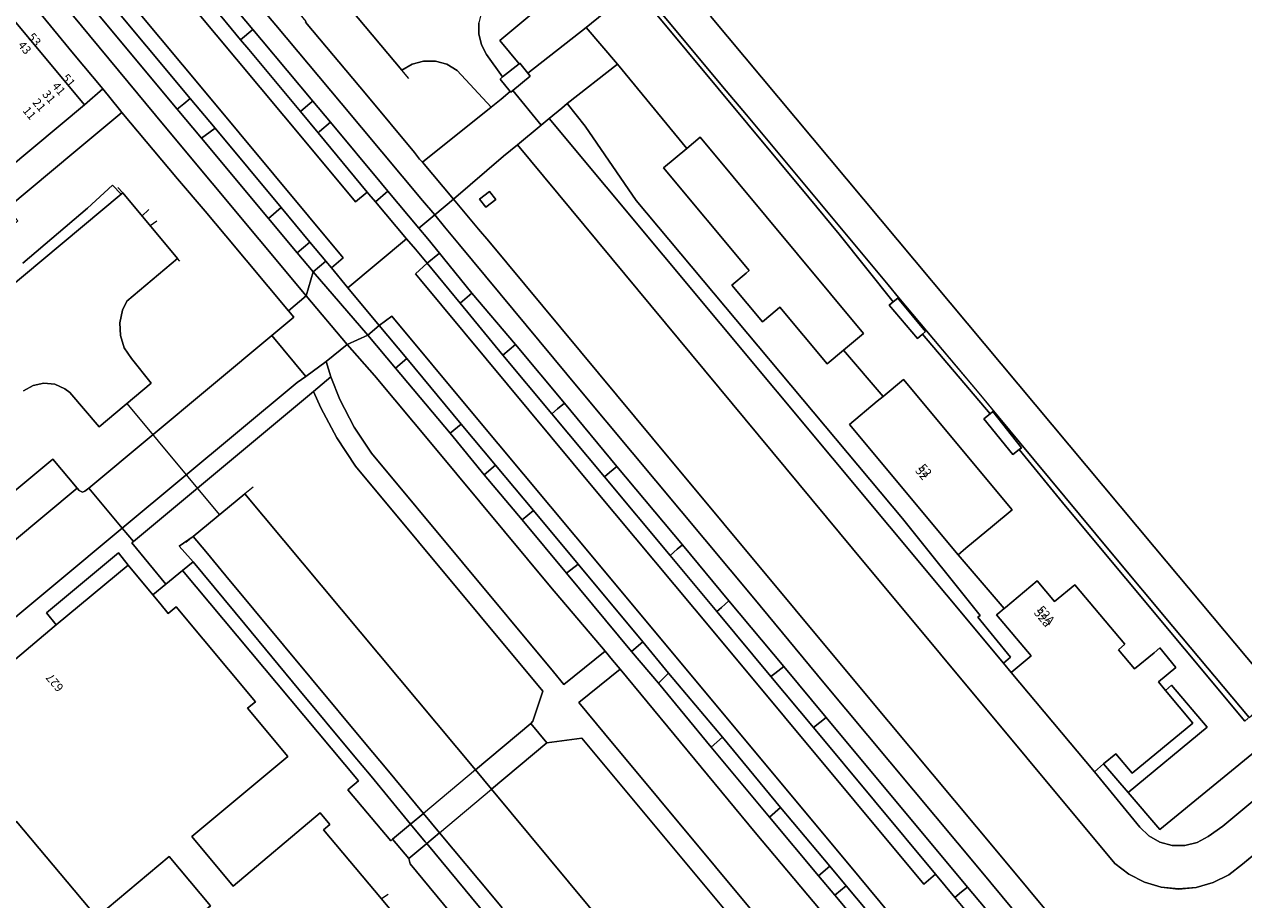
# Model space of a CAD drawing. Units: metres. Extents: x 75951 to 81115, y 447951 to 454170.
# Drawn here: x 77626 to 77770, y 450473 to 450576 of the extents above; entities that cross this region are included whole.
import ezdxf
from ezdxf.enums import TextEntityAlignment as Align

# ---------------------------------------------------------------- set-up
doc = ezdxf.new("R2010")
doc.units = ezdxf.units.M
doc.header["$MEASUREMENT"] = 0
for name, color, linetype, lineweight in [('Begroeid terreindeel_grasland overig_0', 7, 'Continuous', 0), ('Begroeid terreindeel_groenvoorziening_0', 7, 'Continuous', 0), ('Begroeid terreindeel_groenvoorziening_gras- en kruidachtigen_0', 7, 'Continuous', 0), ('Kunstwerkdeel_duiker_-1', 7, 'Continuous', 0), ('Nummeraanduiding', 7, 'Continuous', 0), ('Nummeraanduidingreeks', 7, 'Continuous', 0), ('Onbegroeid terreindeel_erf_0', 7, 'Continuous', 0), ('Onbegroeid terreindeel_gesloten verharding_0', 7, 'Continuous', 0), ('Onbegroeid terreindeel_onverhard_0', 7, 'Continuous', 0), ('Ondersteunend waterdeel_0', 7, 'Continuous', 0), ('Overbruggingsdeel_1', 7, 'Continuous', 0), ('Pand_0', 7, 'Continuous', 0), ('Scheiding_0', 7, 'Continuous', 0), ('Waterdeel_0', 7, 'Continuous', 0), ('Wegdeel_gesloten verharding_0', 7, 'Continuous', 0), ('Wegdeel_gesloten verharding_asfalt_0', 7, 'Continuous', 0), ('Wegdeel_open verharding_0', 7, 'Continuous', 0), ('Wegdeel_open verharding_1', 7, 'Continuous', 0), ('Wegdeel_open verharding_betonstraatstenen_0', 7, 'Continuous', 0), ('Wegdeel_open verharding_betonstraatstenen_verkeersdrempel_0', 7, 'Continuous', 0), ('Wegdeel_open verharding_gebakken klinkers_0', 7, 'Continuous', 0), ('Wegdeel_open verharding_tegels_0', 7, 'Continuous', 0), ('Wegdeel_open verharding_tegels_verkeersdrempel_0', 7, 'Continuous', 0)]:
    doc.layers.add(name, color=color, linetype=linetype, lineweight=lineweight)

# ---------------------------------------------------------------- blocks, each defined once
blk = doc.blocks.new('BGT_lev_stadsdelen_Escamp_REALDWG_1_FMEBLOCK885')
at = {"layer": 'Waterdeel_0'}
blk.add_lwpolyline([(99.6395, 47.492), (81.4845, 69.305), (79.5935, 71.571), (52.4525, 104.101), (46.3705, 99.085), (47.8405, 97.316), (50.2235, 94.446), (60.3105, 82.301), (66.7005, 74.608), (69.1555, 71.652), (73.4825, 66.453), (75.3755, 64.179), (81.6005, 56.699), (82.7545, 55.312)], dxfattribs=at)
blk = doc.blocks.new('BGT_lev_stadsdelen_Escamp_REALDWG_1_FMEBLOCK1976')
at = {"layer": 'Wegdeel_open verharding_tegels_0'}
for points in [[(21.95, 38.27), (23.08, 36.78), (23.35, 37), (28.39, 41.29), (28.64, 41.49), (27.49, 42.9), (35.97, 49.97), (37.12, 48.54), (40.02, 45.03), (41.55, 46.29), (37.55, 51.15), (37.73, 51.3), (36.42, 52.88), (11.76, 32.35), (10.3, 31.38), (9.02, 30.88), (7.31, 30.38), (5.67, 29.68), (4.58, 28.93), (-39.24, -7.62), (-40.34, -8.69), (-41.12, -10.01), (-41.53, -11.49), (-41.55, -13.02), (-41.17, -14.5), (-40.43, -15.84), (-40.25, -16.07), (-26.95, -32.05), (-14.78, -47.12), (-14.35, -46.94), (-9.48, -52.88), (-6.38, -50.36), (-10.05, -45.95), (-8.07, -44.31), (-4.52, -48.54), (-3.45, -47.49), (-3.65, -47.25), (-6.44, -43.92), (-6.92, -43.35), (2.8, -35.24), (-3.4, -27.82), (-16.23, -38.52), (-30.86, -20.6), (-38.17, -11.65), (-35.3, -9.27), (-36.62, -7.65), (-31.62, -3.47), (-27.04, 0.37), (-12.78, 12.25), (-11.45, 10.63), (-9.93, 11.9), (-11.27, 13.49), (-0.2, 22.72), (1.14, 21.14), (2.63, 22.38), (1.31, 24), (6.33, 28.09), (7.55, 26.5), (6.05, 25.23), (7.49, 23.49), (10.55, 26.06), (9.28, 27.67)], [(-11.46, -39.6), (-12.76, -40.68), (-13.89, -39.27), (-12.61, -38.22)]]:
    blk.add_lwpolyline(points, close=True, dxfattribs=at)
blk = doc.blocks.new('BGT_lev_stadsdelen_Escamp_REALDWG_1_FMEBLOCK2119')
at = {"layer": 'Begroeid terreindeel_groenvoorziening_gras- en kruidachtigen_0'}
for points in [[(-64.3875, 16.4155), (-57.3595, 7.9925), (-54.5405, 4.6365), (-37.8715, -15.3975), (-36.6315, -16.8735), (-33.3445, -20.7875), (-27.1705, -28.1395), (-22.4265, -33.8705), (-11.6825, -46.8495), (-4.3465, -55.6145), (4.6585, -66.3395), (6.1785, -65.0685), (32.7115, -43.0305), (64.3875, -16.7465), (35.7475, 17.5235), (21.7505, 34.2865), (-3.3645, 64.3345), (-4.9895, 66.3395), (-22.7865, 51.4485)], [(-9.5745, 56.8505), (-5.5295, 60.2715), (58.8485, -16.5925), (47.4115, -26.0325), (5.7825, -60.9685), (-6.5285, -46.2345), (-58.7705, 16.2455)]]:
    blk.add_lwpolyline(points, close=True, dxfattribs=at)
blk = doc.blocks.new('BGT_lev_stadsdelen_Escamp_REALDWG_1_FMEBLOCK2181')
at = {"layer": 'Begroeid terreindeel_grasland overig_0'}
blk.add_lwpolyline([(7.8165, -16.0775), (-41.2715, -56.8345), (-42.9125, -58.0915), (-44.7605, -59.0205), (-46.7485, -59.5865), (-48.8075, -59.7725), (-50.8655, -59.5695), (-52.8485, -58.9865), (-54.6885, -58.0425), (-56.3195, -56.7715), (-87.2135, -19.6645), (-126.6715, 27.9005), (-128.3225, 26.5355), (-134.1965, 21.4985), (-131.2495, 17.9625), (-130.0495, 16.5235), (-110.7575, -6.6865), (-85.5745, -36.9285), (-70.0305, -55.5655), (-59.3445, -68.3835), (-48.4055, -81.4135), (-48.2335, -81.6235), (72.7625, 19.2505)], dxfattribs=at)
blk.add_lwpolyline([(-129.9615, 22.3995), (-129.2095, 21.4575), (-130.4025, 20.5335), (-131.1505, 21.4855)], close=True, dxfattribs=at)
blk = doc.blocks.new('BGT_lev_stadsdelen_Escamp_REALDWG_1_FMEBLOCK3081')
at = {"layer": 'Pand_0'}
for points in [[(41.955, 10.5955), (41.235, 9.9925), (38.389, 13.3935), (31.562, 21.5525), (32.304, 22.1615), (31.17, 23.5425), (20.926, 14.9105), (16.067, 20.7495), (27.37, 30.1695), (22.623, 35.8585), (23.546, 36.6235), (14.218, 47.8035), (13.298, 47.0255), (12.288, 48.2405), (11.479, 49.2205), (8.577, 52.7325), (0.099, 45.6855), (-0.15, 45.4785), (-5.191, 41.1935), (-5.46, 40.9695), (-13.925, 33.9045), (-13.804, 33.7585), (-7.164, 25.7905), (-14.437, 19.7525), (-21.054, 27.6815), (-22.495, 29.4225), (-25.911, 26.5725), (-27.403, 25.3275), (-38.473, 16.0895), (-39.99, 14.8235), (-54.26, 2.9155), (-57.427, 0.2725), (-58.831, -0.8995), (-63.842, -5.0805), (-57.734, -12.4105), (-56.405, -14.0045), (-55.609, -14.9605), (-34.453, 2.6765), (-30.422, 6.0635), (-15.809, -11.4795), (-12.72, -15.1885), (-9.783, -18.7145), (-11.133, -19.8405), (-16.079, -23.9655), (-25.264, -31.6265), (-34.979, -39.7285), (-32.193, -43.0585), (-31.994, -43.2965), (-24.099, -52.7325), (-6.901, -38.3555), (-5.02, -36.7825), (-3.891, -38.1325), (-1.953, -40.4505), (3.986, -47.5575), (27.398, -28.0105), (15.42, -13.5525), (24.475, -5.9675), (45.402, -31.0315), (53.159, -24.5795), (54.186, -25.9505), (55.741, -24.6495), (54.617, -23.2785), (63.842, -15.6505)], [(-11.729, 16.5375), (-4.574, 22.5255), (4.871, 11.2375), (13.413, 18.3865), (18.255, 12.6005), (12.731, 7.9775), (14.263, 6.1465), (4.09, -2.3655)]]:
    blk.add_lwpolyline(points, close=True, dxfattribs=at)

msp = doc.modelspace()

# ---------------------------------------------------------------- linework, layer by layer
at = {"layer": 'Begroeid terreindeel_grasland overig_0'}
for points in [[(77795.733, 450668.118), (77852.847, 450715.791), (77849.703, 450719.583), (77768.83, 450652.082), (77681.603, 450579.358), (77680.718, 450578.41), (77680.093, 450577.272), (77679.767, 450576.016), (77679.762, 450574.719), (77680.076, 450573.46), (77680.69, 450572.317), (77682.558, 450569.687), (77684.523, 450571.215), (77682.24, 450573.959), (77690.957, 450581.27), (77691.088, 450581.381), (77696.615, 450586.016), (77700.129, 450589.032), (77707.637, 450595.474), (77707.806, 450595.619), (77708.05, 450595.315)], [(77932.839, 450619.306), (77930.189, 450622.478), (77897.165, 450594.837), (77897.136, 450594.813), (77896.927, 450594.655), (77896.324, 450594.2), (77896.125, 450594.034), (77772.607, 450491.368), (77772.517, 450491.293), (77759.983, 450481.023), (77756.245, 450485.362), (77753.34, 450488.733), (77752.262, 450487.824), (77757.599, 450481.284), (77758.68, 450480.255), (77759.984, 450479.527), (77761.427, 450479.147), (77762.92, 450479.137), (77764.368, 450479.499), (77765.681, 450480.21), (77767.375, 450481.425), (77909.671, 450600)], [(77729.657, 450517.64), (77698.306, 450555.118), (77692.31, 450563.865), (77690.187, 450566.532), (77689.54, 450565.988), (77688.051, 450564.756), (77741.565, 450500.626), (77742.404, 450501.331), (77738.539, 450506.017), (77738.813, 450506.229)], [(77665.27, 450523.808), (77663.051, 450527.139), (77661.176, 450530.675), (77660.326, 450532.624), (77639.103, 450514.933), (77638.922, 450514.782), (77642.923, 450509.916), (77644.897, 450511.539), (77646.134, 450512.556), (77645.836, 450512.915), (77644.486, 450514.377), (77646.147, 450515.544), (77652.229, 450520.56), (77679.37, 450488.03), (77685.888, 450493.49), (77686.136, 450493.793), (77687.328, 450497.295)]]:
    msp.add_lwpolyline(points, close=True, dxfattribs=at)
for points in [[(77659.369, 450576.124), (77666.591, 450567.507), (77672.184, 450560.779), (77672.805, 450559.992), (77673.147, 450559.604), (77681.222, 450566.086), (77677.217, 450570.429), (77676.02, 450571.154), (77674.673, 450571.533), (77673.274, 450571.537), (77671.925, 450571.166), (77670.724, 450570.448), (77664.732, 450577.581)], [(77724.095, 450453.133), (77691.912, 450491.787), (77687.788, 450491.24), (77681.261, 450485.764), (77699.416, 450463.951)]]:
    msp.add_lwpolyline(points, dxfattribs=at)
at = {"layer": 'Begroeid terreindeel_groenvoorziening_0'}
for points in [[(77692.409, 450575.503), (77694.509, 450577.157), (77691.088, 450581.381), (77690.957, 450581.27), (77682.24, 450573.959), (77684.523, 450571.215), (77684.595, 450571.271), (77685.557, 450570.104)], [(77678.973, 450544.19), (77677.573, 450543.002), (77682.622, 450536.892), (77684.099, 450538.149)], [(77668.059, 450540.37), (77666.696, 450539.227), (77669.978, 450535.353), (77671.303, 450536.487)], [(77689.879, 450531.246), (77689.058, 450530.552), (77688.383, 450529.982), (77694.565, 450522.567), (77695.157, 450523.058), (77696.043, 450523.792)], [(77677.693, 450528.78), (77676.384, 450527.71), (77680.425, 450522.811), (77681.737, 450523.947)], [(77686.223, 450518.582), (77684.89, 450517.475), (77690.104, 450511.216), (77691.494, 450512.286)], [(77703.749, 450514.531), (77703.142, 450514.019), (77702.291, 450513.301), (77707.798, 450506.695), (77708.34, 450507.167), (77709.238, 450507.949)], [(77638.492, 450512.171), (77637.346, 450513.596), (77628.865, 450506.528), (77630.014, 450505.124)], [(77699.09, 450503.125), (77697.76, 450501.986), (77700.923, 450498.234), (77702.111, 450499.413)], [(77715.682, 450500.22), (77714.62, 450499.4), (77714.164, 450499.048), (77719.171, 450493.034), (77720.7, 450494.226)], [(77708.483, 450491.906), (77707.14, 450490.732), (77714.011, 450482.462), (77715.3, 450483.623)], [(77721.107, 450476.712), (77719.78, 450475.557), (77721.689, 450473.29), (77723.042, 450474.395)], [(77737.328, 450474.236), (77736.636, 450473.669), (77735.849, 450473.025), (77739.972, 450468.073), (77741.467, 450469.26)]]:
    msp.add_lwpolyline(points, close=True, dxfattribs=at)
at = {"layer": 'Begroeid terreindeel_groenvoorziening_gras- en kruidachtigen_0'}
for points in [[(77760.32, 450620.827), (77756.275, 450617.406), (77707.079, 450576.801), (77759.321, 450514.321), (77771.632, 450499.587), (77813.261, 450534.523), (77824.698, 450543.963)], [(77664.276, 450538.158), (77661.819, 450536.126), (77662.365, 450534.324), (77663.428, 450531.665), (77665.114, 450528.407), (77667.144, 450525.352), (77688.554, 450499.6), (77689.808, 450498.077), (77694.644, 450502.022), (77688.225, 450509.611), (77674.497, 450526.115), (77667.488, 450534.475)], [(77658.6, 450497.517), (77652.218, 450505.216), (77646.134, 450512.556), (77644.897, 450511.539), (77665.617, 450486.764), (77664.336, 450485.685), (77669.399, 450479.669), (77669.614, 450479.859), (77671.749, 450481.647), (77667.086, 450487.28), (77664.982, 450489.819)], [(77696.403, 450499.92), (77691.554, 450495.966), (77694.587, 450492.34), (77733.603, 450445.462), (77738.491, 450449.432), (77733.472, 450455.379), (77719.965, 450471.567), (77712.338, 450480.674)], [(77687.788, 450491.24), (77685.888, 450493.49), (77679.37, 450488.03), (77681.261, 450485.764)], [(77671.749, 450481.647), (77669.614, 450479.859), (77671.519, 450477.59), (77673.636, 450479.366), (77673.462, 450479.577)], [(77686.215, 450464.17), (77679.839, 450471.873), (77673.636, 450479.366), (77671.519, 450477.59), (77671.675, 450476.961), (77681.789, 450464.778), (77698.126, 450445.241), (77698.39, 450445.462), (77699.08, 450446.206), (77699.703, 450447.303), (77699.243, 450449.277), (77694.633, 450453.999), (77692.591, 450456.466)]]:
    msp.add_lwpolyline(points, close=True, dxfattribs=at)
for points in [[(77553.37, 450461.096), (77629.608, 450524.637), (77632.467, 450521.232), (77632.712, 450520.941), (77633.111, 450520.762), (77633.398, 450520.863), (77633.847, 450521.237), (77655.41, 450539.188), (77658.005, 450541.348), (77657.37, 450542.108), (77650, 450550.926), (77647.535, 450553.862), (77644.307, 450557.678), (77637.74, 450565.471), (77636.324, 450564.277), (77632.331, 450560.943), (77624.21, 450554.174)], [(77626.076, 450547.71), (77633.686, 450554.198), (77636.64, 450556.925), (77637.673, 450555.846), (77637.849, 450555.993), (77644.299, 450548.263), (77638.328, 450543.253), (77637.806, 450542.173), (77637.486, 450540.697), (77637.564, 450539.189), (77638.033, 450537.754), (77638.861, 450536.491), (77641.183, 450533.588), (77635.069, 450528.459), (77631.612, 450532.507), (77631.043, 450532.941), (77629.857, 450533.459), (77628.57, 450533.592), (77627.303, 450533.329), (77626.176, 450532.693)]]:
    msp.add_lwpolyline(points, dxfattribs=at)
at = {"layer": 'Kunstwerkdeel_duiker_-1'}
for p, q in [((77640.1, 450553.26), (77640.908, 450554.03)), ((77641.057, 450552.15), (77641.879, 450552.702)), ((77649.223, 450518.125), (77638.371, 450531.191))]:
    msp.add_line(p, q, dxfattribs=at)
at = {"layer": 'Onbegroeid terreindeel_erf_0'}
for points in [[(77608.956, 450600), (77598.444, 450612.527), (77597.88, 450613.197), (77597.545, 450613.378), (77597.331, 450613.392), (77597.122, 450613.385), (77596.895, 450613.307), (77596.732, 450613.193), (77595.318, 450611.969), (77605.366, 450599.926), (77606.971, 450601.265), (77611.891, 450595.368), (77610.286, 450594.029), (77633.349, 450566.387), (77635.507, 450568.254), (77632.046, 450572.383), (77627.875, 450577.434), (77624.519, 450581.437), (77620.697, 450586.019), (77617.535, 450589.819)], [(77618.186, 450475.976), (77634.005, 450457.073), (77644.178, 450465.585), (77642.646, 450467.416), (77648.17, 450472.039), (77643.328, 450477.825), (77634.786, 450470.676), (77625.341, 450481.964)]]:
    msp.add_lwpolyline(points, close=True, dxfattribs=at)
msp.add_lwpolyline([(77681.789, 450464.778), (77671.675, 450476.961), (77671.519, 450477.59), (77669.614, 450479.859), (77669.399, 450479.669), (77664.336, 450485.685), (77665.617, 450486.764), (77644.897, 450511.539), (77642.923, 450509.916), (77641.394, 450508.659), (77642.203, 450507.679), (77643.213, 450506.464), (77644.133, 450507.242), (77653.461, 450496.062), (77652.538, 450495.297), (77657.285, 450489.608), (77645.982, 450480.188), (77650.841, 450474.349), (77661.085, 450482.981), (77662.219, 450481.6), (77661.477, 450480.991), (77668.304, 450472.832), (77671.15, 450469.431)], dxfattribs=at)
at = {"layer": 'Onbegroeid terreindeel_gesloten verharding_0'}
for points in [[(77815.829, 450561.52), (77768.801, 450617.788), (77760.834, 450627.374), (77757.632, 450624.662), (77740.114, 450610.034), (77700.764, 450576.946), (77718.638, 450555.47), (77722.221, 450551.125), (77728.582, 450543.165), (77729.124, 450543.606), (77732.396, 450539.675), (77732.022, 450539.356), (77739.983, 450529.979), (77740.295, 450530.236), (77743.684, 450525.983), (77743.408, 450525.775), (77748.879, 450519.086), (77769.968, 450493.764)], [(77770.508, 450494.216), (77761.503, 450504.941), (77754.167, 450513.706), (77743.423, 450526.685), (77738.679, 450532.416), (77732.505, 450539.768), (77729.218, 450543.682), (77727.978, 450545.158), (77711.309, 450565.192), (77708.49, 450568.548), (77701.462, 450576.971), (77743.063, 450612.004), (77760.86, 450626.895), (77762.485, 450624.89), (77787.6, 450594.842)]]:
    msp.add_lwpolyline(points, dxfattribs=at)
for points in [[(77681.037, 450556.179), (77679.848, 450555.265), (77680.596, 450554.313), (77681.789, 450555.237)], [(77729.124, 450543.606), (77728.582, 450543.165), (77728.087, 450542.763), (77731.441, 450538.86), (77732.022, 450539.356), (77732.396, 450539.675)], [(77740.295, 450530.236), (77739.983, 450529.979), (77739.246, 450529.371), (77742.649, 450525.203), (77743.408, 450525.775), (77743.684, 450525.983)]]:
    msp.add_lwpolyline(points, close=True, dxfattribs=at)
at = {"layer": 'Onbegroeid terreindeel_onverhard_0'}
for points in [[(77649.671, 450579.467), (77648.201, 450578.26), (77651.727, 450574.021), (77653.173, 450575.233)], [(77645.802, 450567.127), (77645.044, 450566.508), (77644.253, 450565.862), (77647.134, 450562.447), (77648.158, 450563.199), (77648.727, 450563.617)], [(77660.224, 450566.812), (77659.916, 450566.553), (77658.773, 450565.591), (77660.842, 450563.092), (77660.998, 450563.222), (77662.313, 450564.316)], [(77656.518, 450554.265), (77655.016, 450552.987), (77658.402, 450548.929), (77659.894, 450550.215)]]:
    msp.add_lwpolyline(points, close=True, dxfattribs=at)
at = {"layer": 'Ondersteunend waterdeel_0'}
msp.add_lwpolyline([(77619.173, 450540.417), (77637.673, 450555.846), (77636.64, 450556.925), (77633.686, 450554.198), (77626.076, 450547.71)], dxfattribs=at)
for points in [[(77650, 450510.905), (77647.617, 450513.775), (77646.147, 450515.544), (77644.486, 450514.377), (77645.836, 450512.915), (77646.134, 450512.556), (77652.218, 450505.216), (77658.6, 450497.517), (77664.982, 450489.819), (77667.086, 450487.28), (77671.749, 450481.647), (77673.259, 450482.912), (77668.932, 450488.111), (77666.477, 450491.067), (77660.087, 450498.76)], [(77673.259, 450482.912), (77671.749, 450481.647), (77673.462, 450479.577), (77673.636, 450479.366), (77675.152, 450480.638)], [(77690.405, 450462.222), (77687.75, 450465.451), (77682.913, 450471.333), (77682.415, 450470.941), (77682.051, 450471.404), (77682.531, 450471.771), (77681.377, 450473.158), (77675.152, 450480.638), (77673.636, 450479.366), (77679.839, 450471.873), (77686.215, 450464.17), (77692.591, 450456.466), (77694.633, 450453.999), (77699.243, 450449.277), (77699.703, 450447.303), (77699.804, 450447.48), (77700.159, 450448.901), (77700.118, 450450.366)]]:
    msp.add_lwpolyline(points, close=True, dxfattribs=at)
at = {"layer": 'Overbruggingsdeel_1'}
msp.add_lwpolyline([(77681.261, 450485.764), (77687.788, 450491.24), (77685.888, 450493.49), (77679.37, 450488.03), (77673.259, 450482.912), (77669.614, 450479.859), (77671.519, 450477.59), (77675.152, 450480.638)], close=True, dxfattribs=at)
at = {"layer": 'Pand_0'}
msp.add_lwpolyline([(77614.921, 450551.011), (77633.349, 450566.387), (77610.286, 450594.029)], dxfattribs=at)
for points in [[(77685.842, 450569.758), (77685.557, 450570.104), (77684.595, 450571.271), (77684.523, 450571.215), (77682.558, 450569.687), (77682.296, 450569.38), (77683.483, 450567.94), (77683.549, 450567.855), (77683.786, 450568.075)], [(77705.829, 450562.556), (77704.256, 450561.238), (77701.536, 450558.957), (77711.626, 450546.859), (77711.258, 450546.561), (77709.562, 450545.126), (77713.186, 450540.803), (77714.905, 450542.249), (77715.23, 450542.539), (77720.79, 450535.872), (77722.704, 450537.47), (77725.08, 450539.454)], [(77729.781, 450534.009), (77727.387, 450532.023), (77726.702, 450531.454), (77723.422, 450528.733), (77736.235, 450513.385), (77737.133, 450514.135), (77740.266, 450516.75), (77742.568, 450518.672)], [(77755.104, 450502.173), (77755.842, 450502.832), (77749.962, 450509.845), (77747.567, 450507.861), (77745.524, 450510.308), (77741.781, 450507.176), (77741.63, 450507.053), (77740.881, 450506.438), (77740.731, 450506.298), (77744.804, 450501.485), (77742.467, 450499.528), (77752.262, 450487.824), (77753.34, 450488.733), (77754.793, 450489.939), (77756.726, 450487.637), (77763.852, 450493.544), (77760.642, 450497.402), (77759.809, 450498.403), (77761.875, 450500.111), (77759.99, 450502.416), (77759.307, 450501.845), (77757.008, 450499.94)]]:
    msp.add_lwpolyline(points, close=True, dxfattribs=at)
at = {"layer": 'Scheiding_0'}
for p, q in [((77664.732, 450577.581), (77670.724, 450570.448)), ((77671.523, 450569.477), (77670.724, 450570.448)), ((77687.127, 450563.993), (77683.786, 450568.075)), ((77687.127, 450563.993), (77688.051, 450564.756)), ((77688.051, 450564.756), (77689.54, 450565.988)), ((77741.565, 450500.626), (77688.051, 450564.756)), ((77684.327, 450561.68), (77687.127, 450563.993)), ((77682.676, 450560.315), (77684.327, 450561.68)), ((77684.327, 450561.68), (77723.785, 450514.115)), ((77637.849, 450555.993), (77637.277, 450556.643)), ((77644.299, 450548.263), (77637.849, 450555.993)), ((77644.567, 450547.942), (77644.299, 450548.263)), ((77732.022, 450539.356), (77739.983, 450529.979)), ((77635.069, 450528.459), (77641.183, 450533.588)), ((77646.147, 450515.544), (77652.229, 450520.56)), ((77653.186, 450521.349), (77652.229, 450520.56)), ((77769.727, 450476.945), (77818.815, 450517.702)), ((77646.147, 450515.544), (77645.281, 450514.83)), ((77646.147, 450515.544), (77647.617, 450513.775)), ((77723.785, 450514.115), (77754.679, 450477.008)), ((77644.897, 450511.539), (77642.923, 450509.916)), ((77642.923, 450509.916), (77641.394, 450508.659)), ((77742.467, 450499.528), (77741.565, 450500.626)), ((77660.087, 450498.76), (77666.477, 450491.067)), ((77752.262, 450487.824), (77742.467, 450499.528)), ((77753.34, 450488.733), (77756.245, 450485.362)), ((77681.377, 450473.158), (77675.152, 450480.638)), ((77754.679, 450477.008), (77756.31, 450475.737)), ((77756.31, 450475.737), (77758.15, 450474.793)), ((77766.238, 450474.759), (77768.086, 450475.688)), ((77768.086, 450475.688), (77769.727, 450476.945)), ((77758.15, 450474.793), (77760.133, 450474.21)), ((77760.133, 450474.21), (77762.191, 450474.007)), ((77762.191, 450474.007), (77764.25, 450474.193)), ((77764.25, 450474.193), (77766.238, 450474.759)), ((77669.092, 450473.364), (77668.304, 450472.832)), ((77682.531, 450471.771), (77681.377, 450473.158))]:
    msp.add_line(p, q, dxfattribs=at)
for points in [[(77932.839, 450619.306), (77909.671, 450600), (77767.375, 450481.425), (77765.681, 450480.21), (77764.368, 450479.499), (77762.92, 450479.137), (77761.427, 450479.147), (77759.984, 450479.527), (77758.68, 450480.255), (77757.599, 450481.284), (77752.262, 450487.824)], [(77700.764, 450576.946), (77718.638, 450555.47), (77722.221, 450551.125), (77728.582, 450543.165)], [(77683.483, 450567.94), (77682.401, 450567.053), (77681.222, 450566.086)], [(77741.565, 450500.626), (77742.404, 450501.331), (77738.539, 450506.017), (77738.813, 450506.229), (77729.657, 450517.64), (77698.306, 450555.118), (77692.31, 450563.865)], [(77743.408, 450525.775), (77748.879, 450519.086), (77769.968, 450493.764), (77770.389, 450494.116)], [(77647.617, 450513.775), (77650, 450510.905), (77660.087, 450498.76)], [(77666.477, 450491.067), (77668.932, 450488.111), (77673.259, 450482.912)], [(77756.245, 450485.362), (77759.983, 450481.023), (77772.517, 450491.293), (77772.607, 450491.368)]]:
    msp.add_lwpolyline(points, dxfattribs=at)
at = {"layer": 'Waterdeel_0'}
for points in [[(77909.671, 450600), (77767.375, 450481.425), (77765.681, 450480.21), (77764.368, 450479.499), (77762.92, 450479.137), (77761.427, 450479.147), (77759.984, 450479.527), (77758.68, 450480.255), (77757.599, 450481.284), (77752.262, 450487.824), (77742.467, 450499.528), (77741.565, 450500.626), (77688.051, 450564.756), (77687.127, 450563.993), (77684.327, 450561.68), (77723.785, 450514.115), (77754.679, 450477.008), (77756.31, 450475.737), (77758.15, 450474.793), (77760.133, 450474.21), (77762.191, 450474.007), (77764.25, 450474.193), (77766.238, 450474.759), (77768.086, 450475.688), (77769.727, 450476.945), (77818.815, 450517.702)], [(77664.732, 450577.581), (77670.724, 450570.448), (77671.925, 450571.166), (77673.274, 450571.537), (77674.673, 450571.533), (77676.02, 450571.154), (77677.217, 450570.429), (77681.222, 450566.086), (77682.401, 450567.053), (77683.483, 450567.94), (77682.296, 450569.38), (77682.558, 450569.687), (77680.69, 450572.317), (77680.076, 450573.46), (77679.762, 450574.719), (77679.767, 450576.016)], [(77626.176, 450532.693), (77627.303, 450533.329), (77628.57, 450533.592), (77629.857, 450533.459), (77631.043, 450532.941), (77631.612, 450532.507), (77635.069, 450528.459), (77641.183, 450533.588), (77638.861, 450536.491), (77638.033, 450537.754), (77637.564, 450539.189), (77637.486, 450540.697), (77637.806, 450542.173), (77638.328, 450543.253), (77644.299, 450548.263), (77637.849, 450555.993), (77637.673, 450555.846), (77619.173, 450540.417)]]:
    msp.add_lwpolyline(points, dxfattribs=at)
at = {"layer": 'Wegdeel_gesloten verharding_0'}
for points in [[(77694.509, 450577.157), (77692.409, 450575.503), (77696.119, 450571.157), (77704.256, 450561.238), (77705.829, 450562.556), (77725.08, 450539.454), (77722.704, 450537.47), (77727.387, 450532.023), (77729.781, 450534.009), (77742.568, 450518.672), (77740.266, 450516.75), (77737.133, 450514.135), (77736.235, 450513.385), (77741.63, 450507.053), (77741.781, 450507.176), (77745.524, 450510.308), (77747.567, 450507.861), (77749.962, 450509.845), (77755.842, 450502.832), (77755.104, 450502.173), (77757.008, 450499.94), (77759.307, 450501.845), (77759.99, 450502.416), (77761.875, 450500.111), (77759.809, 450498.403), (77760.642, 450497.402), (77761.35, 450498.002), (77765.545, 450493.057), (77756.245, 450485.362), (77759.983, 450481.023), (77772.517, 450491.293)], [(77769.968, 450493.764), (77748.879, 450519.086), (77743.408, 450525.775), (77742.649, 450525.203), (77739.246, 450529.371), (77739.983, 450529.979), (77732.022, 450539.356), (77731.441, 450538.86), (77728.087, 450542.763), (77728.582, 450543.165), (77722.221, 450551.125), (77718.638, 450555.47), (77700.764, 450576.946)]]:
    msp.add_lwpolyline(points, dxfattribs=at)
at = {"layer": 'Wegdeel_gesloten verharding_asfalt_0'}
for points in [[(77630.919, 450581.925), (77623.852, 450590.343), (77620.655, 450594.182), (77607.329, 450610.173), (77603.279, 450614.967), (77600.931, 450617.692), (77597.654, 450617.893), (77601.264, 450613.632), (77605.758, 450608.272), (77620.505, 450590.676), (77630.727, 450578.41), (77642.831, 450563.802), (77659.463, 450543.876), (77660.284, 450546.701), (77658.402, 450548.929), (77655.016, 450552.987), (77647.134, 450562.447), (77644.253, 450565.862), (77634.02, 450578.171)], [(77640.483, 450587.508), (77637.217, 450591.42), (77632.092, 450597.595), (77628.761, 450601.608), (77627.932, 450602.6), (77626.535, 450601.415), (77636.682, 450589.242), (77651.231, 450571.764), (77659.613, 450561.737), (77665.273, 450554.946), (77666.631, 450556.101), (77660.842, 450563.092), (77658.773, 450565.591), (77652.69, 450572.894), (77651.727, 450574.021), (77648.201, 450578.26)], [(77624.547, 450595.476), (77624.253, 450595.828), (77622.85, 450594.683), (77625.394, 450591.622), (77632.42, 450583.189), (77635.51, 450579.48), (77645.802, 450567.127), (77648.727, 450563.617), (77656.518, 450554.265), (77659.894, 450550.215), (77661.763, 450547.964), (77662.411, 450547.163), (77663.806, 450548.34), (77647.48, 450567.98)], [(77702.291, 450513.301), (77694.565, 450522.567), (77688.383, 450529.982), (77682.622, 450536.892), (77677.573, 450543.002), (77673.68, 450547.708), (77672.314, 450546.465), (77672.891, 450545.771), (77693.414, 450521.093), (77707.584, 450504.157), (77732.178, 450474.565), (77733.573, 450475.736), (77719.171, 450493.034), (77714.164, 450499.048), (77707.798, 450506.695)], [(77660.284, 450546.701), (77659.463, 450543.876), (77664.276, 450538.158), (77666.696, 450539.227)], [(77668.059, 450540.37), (77671.303, 450536.487), (77677.693, 450528.78), (77681.737, 450523.947), (77686.223, 450518.582), (77691.494, 450512.286), (77699.09, 450503.125), (77702.111, 450499.413), (77708.483, 450491.906), (77715.3, 450483.623), (77721.107, 450476.712), (77723.042, 450474.395), (77731.551, 450464.219), (77732.918, 450465.361), (77724.55, 450475.426), (77694.178, 450511.898), (77679.087, 450530.002), (77669.531, 450541.494)]]:
    msp.add_lwpolyline(points, close=True, dxfattribs=at)
for points in [[(77623.826, 450610.497), (77627.851, 450605.653), (77630.217, 450602.81), (77633.576, 450598.778), (77638.701, 450592.595), (77641.942, 450588.717), (77649.671, 450579.467), (77653.173, 450575.233), (77654.17, 450574.045), (77660.224, 450566.812), (77662.313, 450564.316), (77668.314, 450557.09), (77669.07, 450556.188), (77672.715, 450551.837), (77674.582, 450553.409), (77673.153, 450555.115), (77663.557, 450566.588), (77655.874, 450575.771), (77654.594, 450577.292), (77645.214, 450588.531), (77634.129, 450601.824), (77628.407, 450608.683), (77628.378, 450608.718), (77625.481, 450612.225)], [(77624.547, 450595.476), (77647.48, 450567.98), (77663.806, 450548.34), (77662.411, 450547.163), (77664.368, 450544.81), (77671.254, 450550.607), (77667.603, 450554.958), (77666.84, 450555.867), (77666.631, 450556.101), (77665.273, 450554.946), (77659.613, 450561.737), (77651.231, 450571.764), (77636.682, 450589.242), (77626.535, 450601.415), (77619.569, 450609.755)], [(77749.233, 450463.711), (77738.745, 450476.334), (77720.419, 450498.311), (77712.145, 450508.265), (77697.831, 450525.43), (77691.684, 450532.812), (77677.516, 450549.886), (77675.743, 450552.023), (77674.582, 450553.409), (77672.715, 450551.837), (77673.763, 450550.587), (77675.14, 450548.896), (77675.618, 450548.31), (77678.973, 450544.19), (77684.099, 450538.149), (77689.879, 450531.246), (77696.043, 450523.792), (77703.749, 450514.531), (77709.238, 450507.949), (77715.682, 450500.22), (77720.7, 450494.226), (77737.328, 450474.236), (77741.467, 450469.26)], [(77739.972, 450468.073), (77735.849, 450473.025), (77733.573, 450475.736), (77732.178, 450474.565), (77707.584, 450504.157), (77693.414, 450521.093), (77672.891, 450545.771), (77672.314, 450546.465), (77673.68, 450547.708), (77672.304, 450549.355), (77671.254, 450550.607), (77664.368, 450544.81), (77668.059, 450540.37), (77669.531, 450541.494), (77679.087, 450530.002), (77694.178, 450511.898), (77724.55, 450475.426), (77732.918, 450465.361)], [(77731.061, 450462.117), (77721.689, 450473.29), (77719.78, 450475.557), (77714.011, 450482.462), (77707.14, 450490.732), (77700.923, 450498.234), (77697.76, 450501.986), (77690.104, 450511.216), (77684.89, 450517.475), (77680.425, 450522.811), (77676.384, 450527.71), (77669.978, 450535.353), (77666.696, 450539.227), (77664.276, 450538.158), (77667.488, 450534.475), (77674.497, 450526.115), (77688.225, 450509.611), (77694.644, 450502.022), (77695.536, 450500.968), (77696.403, 450499.92), (77712.338, 450480.674), (77719.965, 450471.567)]]:
    msp.add_lwpolyline(points, dxfattribs=at)
at = {"layer": 'Wegdeel_open verharding_0'}
for points in [[(77696.119, 450571.157), (77692.409, 450575.503), (77685.557, 450570.104), (77685.842, 450569.758), (77683.786, 450568.075), (77687.127, 450563.993), (77688.051, 450564.756), (77689.54, 450565.988), (77690.187, 450566.532)], [(77722.704, 450537.47), (77720.79, 450535.872), (77715.23, 450542.539), (77714.905, 450542.249), (77713.186, 450540.803), (77709.562, 450545.126), (77711.258, 450546.561), (77711.626, 450546.859), (77701.536, 450558.957), (77704.256, 450561.238), (77696.119, 450571.157), (77690.187, 450566.532), (77692.31, 450563.865), (77698.306, 450555.118), (77729.657, 450517.64), (77738.813, 450506.229), (77738.539, 450506.017), (77742.404, 450501.331), (77741.565, 450500.626), (77742.467, 450499.528), (77744.804, 450501.485), (77740.731, 450506.298), (77740.881, 450506.438), (77741.63, 450507.053), (77736.235, 450513.385), (77723.422, 450528.733), (77726.702, 450531.454), (77727.387, 450532.023)], [(77687.127, 450563.993), (77683.786, 450568.075), (77683.549, 450567.855), (77683.483, 450567.94), (77682.401, 450567.053), (77681.222, 450566.086), (77673.147, 450559.604), (77676.802, 450555.278), (77682.676, 450560.315), (77684.327, 450561.68)], [(77760.642, 450497.402), (77763.852, 450493.544), (77756.726, 450487.637), (77754.793, 450489.939), (77753.34, 450488.733), (77756.245, 450485.362), (77765.545, 450493.057), (77761.35, 450498.002)]]:
    msp.add_lwpolyline(points, close=True, dxfattribs=at)
at = {"layer": 'Wegdeel_open verharding_1'}
msp.add_lwpolyline([(77681.261, 450485.764), (77687.788, 450491.24), (77685.888, 450493.49), (77679.37, 450488.03), (77673.259, 450482.912), (77669.614, 450479.859), (77671.519, 450477.59), (77675.152, 450480.638)], close=True, dxfattribs=at)
at = {"layer": 'Wegdeel_open verharding_betonstraatstenen_0'}
for points in [[(77669.07, 450556.188), (77667.603, 450554.958), (77671.254, 450550.607), (77672.304, 450549.355), (77673.68, 450547.708), (77675.14, 450548.896), (77673.763, 450550.587), (77672.715, 450551.837)], [(77658.391, 450533.664), (77659.403, 450534.39), (77655.41, 450539.188), (77633.847, 450521.237), (77637.79, 450516.508)], [(77632.467, 450521.232), (77629.608, 450524.637), (77553.37, 450461.096), (77556.306, 450457.61)]]:
    msp.add_lwpolyline(points, close=True, dxfattribs=at)
msp.add_lwpolyline([(77613.135, 450495.976), (77637.79, 450516.508), (77633.847, 450521.237), (77633.398, 450520.863), (77633.111, 450520.762), (77632.712, 450520.941), (77632.467, 450521.232), (77556.306, 450457.61)], dxfattribs=at)
at = {"layer": 'Wegdeel_open verharding_betonstraatstenen_verkeersdrempel_0'}
msp.add_lwpolyline([(77664.368, 450544.81), (77662.411, 450547.163), (77661.763, 450547.964), (77660.284, 450546.701), (77666.696, 450539.227), (77668.059, 450540.37)], close=True, dxfattribs=at)
at = {"layer": 'Wegdeel_open verharding_gebakken klinkers_0'}
for points in [[(77635.51, 450579.48), (77634.733, 450578.797), (77634.02, 450578.171), (77644.253, 450565.862), (77645.044, 450566.508), (77645.802, 450567.127)], [(77653.173, 450575.233), (77651.727, 450574.021), (77652.69, 450572.894), (77658.773, 450565.591), (77659.916, 450566.553), (77660.224, 450566.812), (77654.17, 450574.045)], [(77648.727, 450563.617), (77648.158, 450563.199), (77647.134, 450562.447), (77655.016, 450552.987), (77656.518, 450554.265)], [(77662.313, 450564.316), (77660.998, 450563.222), (77660.842, 450563.092), (77666.631, 450556.101), (77666.84, 450555.867), (77667.603, 450554.958), (77669.07, 450556.188), (77668.314, 450557.09)], [(77659.894, 450550.215), (77658.402, 450548.929), (77660.284, 450546.701), (77661.763, 450547.964)], [(77675.618, 450548.31), (77675.14, 450548.896), (77673.68, 450547.708), (77677.573, 450543.002), (77678.973, 450544.19)], [(77684.099, 450538.149), (77682.622, 450536.892), (77688.383, 450529.982), (77689.058, 450530.552), (77689.879, 450531.246)], [(77671.303, 450536.487), (77669.978, 450535.353), (77676.384, 450527.71), (77677.693, 450528.78)], [(77681.737, 450523.947), (77680.425, 450522.811), (77684.89, 450517.475), (77686.223, 450518.582)], [(77696.043, 450523.792), (77695.157, 450523.058), (77694.565, 450522.567), (77702.291, 450513.301), (77703.142, 450514.019), (77703.749, 450514.531)], [(77691.494, 450512.286), (77690.104, 450511.216), (77697.76, 450501.986), (77699.09, 450503.125)], [(77709.238, 450507.949), (77708.34, 450507.167), (77707.798, 450506.695), (77714.164, 450499.048), (77714.62, 450499.4), (77715.682, 450500.22)], [(77702.111, 450499.413), (77700.923, 450498.234), (77707.14, 450490.732), (77708.483, 450491.906)], [(77720.7, 450494.226), (77719.171, 450493.034), (77733.573, 450475.736), (77735.849, 450473.025), (77736.636, 450473.669), (77737.328, 450474.236)], [(77715.3, 450483.623), (77714.011, 450482.462), (77719.78, 450475.557), (77721.107, 450476.712)], [(77723.042, 450474.395), (77721.689, 450473.29), (77731.061, 450462.117), (77732.356, 450463.221), (77731.551, 450464.219)]]:
    msp.add_lwpolyline(points, close=True, dxfattribs=at)
at = {"layer": 'Wegdeel_open verharding_tegels_0'}
for points in [[(77651.786, 450585.338), (77648.68, 450589.037), (77631.379, 450609.827), (77630.722, 450610.617), (77628.407, 450608.683), (77634.129, 450601.824), (77645.214, 450588.531), (77654.594, 450577.292), (77655.874, 450575.771), (77663.557, 450566.588), (77673.153, 450555.115), (77674.582, 450553.409), (77676.802, 450555.278), (77673.147, 450559.604), (77672.805, 450559.992), (77672.184, 450560.779), (77666.591, 450567.507), (77659.369, 450576.124), (77659.462, 450576.201), (77658.187, 450577.707), (77658.163, 450577.687)], [(77610.531, 450542.773), (77623.119, 450553.265), (77624.456, 450551.772), (77625.491, 450552.724), (77624.21, 450554.174), (77632.331, 450560.943), (77636.324, 450564.277), (77637.74, 450565.471), (77637.451, 450565.814), (77635.507, 450568.254), (77633.349, 450566.387), (77614.921, 450551.011), (77609.371, 450546.471), (77586.172, 450527.088), (77558.544, 450504.067), (77529.103, 450479.494), (77530.895, 450476.975), (77531.163, 450476.665), (77531.206, 450476.615), (77531.396, 450476.762), (77565.09, 450504.859)], [(77700.241, 450527.093), (77680.949, 450550.303), (77679.749, 450551.742), (77676.802, 450555.278), (77674.582, 450553.409), (77675.743, 450552.023), (77677.516, 450549.886), (77691.684, 450532.812), (77697.831, 450525.43), (77712.145, 450508.265), (77720.419, 450498.311), (77738.745, 450476.334), (77749.233, 450463.711), (77762.956, 450447.252), (77765.227, 450449.151), (77764.8, 450449.673), (77764.032, 450450.61), (77762.765, 450452.156), (77762.593, 450452.366), (77751.654, 450465.396), (77740.968, 450478.214), (77725.424, 450496.851)], [(77660.326, 450532.624), (77662.365, 450534.324), (77661.819, 450536.126), (77659.403, 450534.39), (77658.391, 450533.664), (77637.79, 450516.508), (77639.103, 450514.933)]]:
    msp.add_lwpolyline(points, close=True, dxfattribs=at)
for points in [[(77624.519, 450581.437), (77627.875, 450577.434), (77632.046, 450572.383), (77635.507, 450568.254), (77637.451, 450565.814), (77637.74, 450565.471), (77644.307, 450557.678), (77647.535, 450553.862), (77650, 450550.926), (77657.37, 450542.108), (77659.463, 450543.876), (77642.831, 450563.802), (77630.727, 450578.41), (77620.505, 450590.676)], [(77733.603, 450445.462), (77694.587, 450492.34), (77691.554, 450495.966), (77696.403, 450499.92), (77695.536, 450500.968), (77694.644, 450502.022), (77689.808, 450498.077), (77688.554, 450499.6), (77667.144, 450525.352), (77665.114, 450528.407), (77663.428, 450531.665), (77662.365, 450534.324), (77660.326, 450532.624), (77661.176, 450530.675), (77663.051, 450527.139), (77665.27, 450523.808), (77687.328, 450497.295), (77686.136, 450493.793), (77685.888, 450493.49), (77687.788, 450491.24), (77691.912, 450491.787), (77724.095, 450453.133)]]:
    msp.add_lwpolyline(points, dxfattribs=at)
at = {"layer": 'Wegdeel_open verharding_tegels_verkeersdrempel_0'}
msp.add_lwpolyline([(77659.463, 450543.876), (77657.37, 450542.108), (77658.005, 450541.348), (77655.41, 450539.188), (77659.403, 450534.39), (77661.819, 450536.126), (77664.276, 450538.158)], close=True, dxfattribs=at)

# ---------------------------------------------------------------- block references
at = {"layer": 'Begroeid terreindeel_grasland overig_0'}
msp.add_blockref('BGT_lev_stadsdelen_Escamp_REALDWG_1_FMEBLOCK2181', (77810.999, 450533.78), dxfattribs=at)
at = {"layer": 'Begroeid terreindeel_groenvoorziening_gras- en kruidachtigen_0'}
msp.add_blockref('BGT_lev_stadsdelen_Escamp_REALDWG_1_FMEBLOCK2119', (77765.849, 450560.556), dxfattribs=at)
at = {"layer": 'Pand_0'}
msp.add_blockref('BGT_lev_stadsdelen_Escamp_REALDWG_1_FMEBLOCK3081', (77629.915, 450459.438), dxfattribs=at)
at = {"layer": 'Waterdeel_0'}
msp.add_blockref('BGT_lev_stadsdelen_Escamp_REALDWG_1_FMEBLOCK885', (77599.777, 450416.459), dxfattribs=at)
at = {"layer": 'Wegdeel_open verharding_tegels_0'}
msp.add_blockref('BGT_lev_stadsdelen_Escamp_REALDWG_1_FMEBLOCK1976', (77601.373, 450463.631), dxfattribs=at)

# ---------------------------------------------------------------- texts
at = {"layer": 'Nummeraanduiding'}
for s, rotation, p in [('53', 309.83, (77627.349, 450573.993)), ('43', 309.83, (77626.197, 450573.032)), ('51', 309.83, (77631.375, 450569.164)), ('31', 309.83, (77629.071, 450567.242)), ('41', 309.83, (77630.223, 450568.203)), ('11', 309.83, (77626.767, 450565.321)), ('21', 309.83, (77627.919, 450566.282)), ('52', 309.86, (77731.866, 450522.909)), ('52a', 309.86, (77746.093, 450505.868)), ('627', 130.58, (77629.935, 450498.39))]:
    msp.add_text(s, height=1, rotation=rotation, dxfattribs=at).set_placement(p, align=Align.MIDDLE)
at = {"layer": 'Nummeraanduidingreeks'}
for s, p in [('52', (77732.245, 450523.236)), ('52A', (77746.471, 450506.195))]:
    msp.add_text(s, height=1, rotation=310.107, dxfattribs=at).set_placement(p, align=Align.MIDDLE)

doc.saveas('drawing.dxf')
